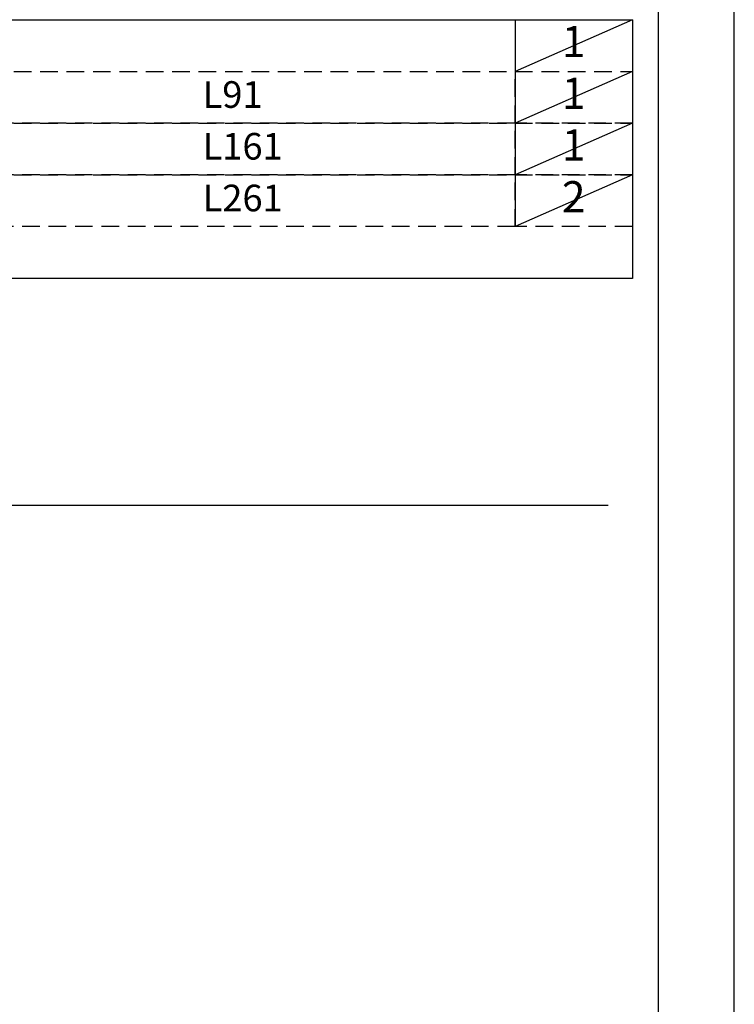
# Model space of a CAD drawing. Extents: x 0 to 26473, y -22065 to -13195.
# Drawn here: x 10951 to 12474, y -18667 to -16571 of the extents above; entities that cross this region are included whole.
import ezdxf

# ---------------------------------------------------------------- set-up
doc = ezdxf.new("R2010")
doc.units = 0
doc.header["$LTSCALE"] = 50
doc.header["$MEASUREMENT"] = 0
doc.linetypes.add('DASHED', pattern=[0.75, 0.5, -0.25])
doc.layers.get('DEFPOINTS').update_dxf_attribs({"color": 146, "linetype": 'CONTINUOUS'})
for name, color, linetype in [('111-壁仕上', 3, 'CONTINUOUS'), ('160-文字', 254, 'CONTINUOUS'), ('190-図面外枠', 5, 'CONTINUOUS')]:
    doc.layers.add(name, color=color, linetype=linetype)
doc.styles.add('KH001', font='txt')

# ---------------------------------------------------------------- blocks, each defined once
blk = doc.blocks.new('A$C5D946DDC')
at = {"layer": '190-図面外枠'}
blk.add_line((20519, 14349.3), (20519, 350.7), dxfattribs=at)
at = {"layer": 'DEFPOINTS'}
blk.add_lwpolyline([(0, 0), (20790, 0), (20790, 14700), (0, 14700)], close=True, dxfattribs=at)

msp = doc.modelspace()

# ---------------------------------------------------------------- linework, layer by layer
at = {"layer": '111-壁仕上', "ltscale": 2}
msp.add_line((12205.46, -17604.89), (9976.28, -17604.89), dxfattribs=at)
at = {"layer": '160-文字', "color": 6}
msp.add_line((12006.76, -16570.6), (12006.76, -17011.24), dxfattribs=at)
msp.add_lwpolyline([(10263.89, -16570.6), (12256.76, -16570.6), (12256.76, -17121.4), (10263.89, -17121.4)], close=True, dxfattribs=at)
at = {"layer": '160-文字', "linetype": 'DASHED', "ltscale": 1.5}
for points in [[(10263.89, -16680.76), (12006.76, -16680.76), (12006.76, -16790.92), (10263.89, -16790.92)], [(12006.76, -16680.76), (12256.76, -16680.76), (12256.76, -16790.92), (12006.76, -16790.92)], [(10263.89, -16790.92), (12006.76, -16790.92), (12006.76, -16901.08), (10263.89, -16901.08)], [(12006.76, -16790.92), (12256.76, -16790.92), (12256.76, -16901.08), (12006.76, -16901.08)], [(10263.89, -16901.08), (12006.76, -16901.08), (12006.76, -17011.24), (10263.89, -17011.24)], [(12006.76, -16901.08), (12256.76, -16901.08), (12256.76, -17011.24), (12006.76, -17011.24)]]:
    msp.add_lwpolyline(points, close=True, dxfattribs=at)
at = {"layer": 'DEFPOINTS'}
for p, q in [((12256.76, -16570.6), (12006.76, -16680.76)), ((12256.76, -16680.76), (12006.76, -16790.92)), ((12256.76, -16790.92), (12006.76, -16901.08)), ((12256.76, -16901.08), (12006.76, -17011.24))]:
    msp.add_line(p, q, dxfattribs=at)

# ---------------------------------------------------------------- block references
at = {"layer": '190-図面外枠', "xscale": 0.599999999976717, "yscale": 0.599999999976717, "zscale": 0.599999999976717}
msp.add_blockref('A$C5D946DDC', (0, -22040), dxfattribs=at)

# ---------------------------------------------------------------- texts
at = {"layer": '160-文字', "style": 'KH001'}
for s, insert, char_height, attachment_point in [('1', (12131.76, -16625.68), 66.42, 5), ('L91', (11341.01, -16737.28), 56.7, 4), ('1', (12131.76, -16735.84), 66.42, 5), ('L161', (11341.01, -16847.44), 56.7, 4), ('1', (12131.76, -16846), 66.42, 5), ('2', (12131.76, -16956.16), 66.42, 5), ('L261', (11341.01, -16957.6), 56.7, 4)]:
    msp.add_mtext(s, dxfattribs=dict(at, insert=insert, char_height=char_height, attachment_point=attachment_point))

doc.saveas('drawing.dxf')
